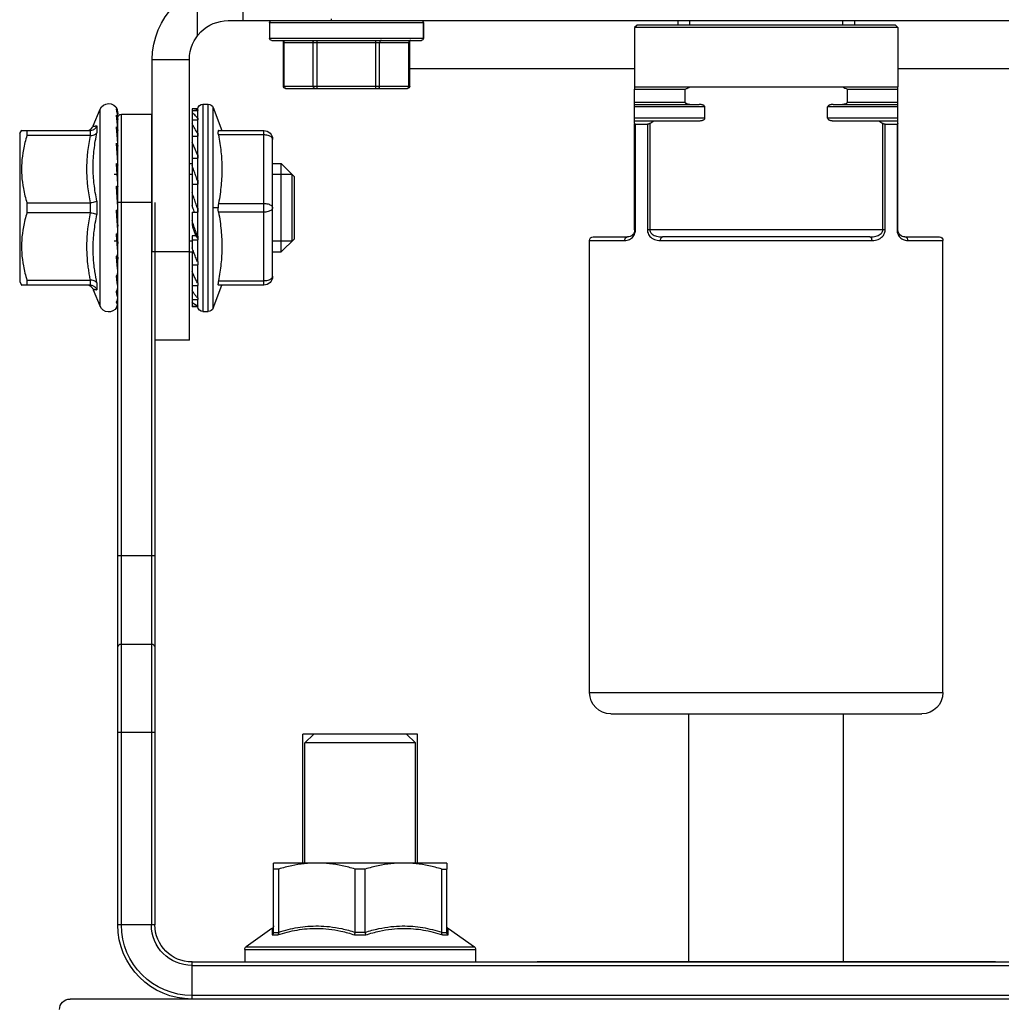
# Model space of a CAD drawing. Extents: x -11 to 98, y -17 to 68.
# Drawn here: x 23 to 25, y 21 to 23 of the extents above; entities that cross this region are included whole.
import ezdxf

# ---------------------------------------------------------------- set-up
doc = ezdxf.new("R2010")
doc.units = 0
doc.header["$MEASUREMENT"] = 0
doc.layers.get('0').update_dxf_attribs({"linetype": 'CONTINUOUS'})

# ---------------------------------------------------------------- blocks, each defined once
blk = doc.blocks.new('A$C26AB219A')
for p, q in [((3.6331, 12.395), (3.6331, 12.5)), ((3.7631, 12.4814), (3.7631, 12.3517)), ((3.6756, 12.395), (0.6256, 12.395)), ((1.7876, 12.3825), (1.7806, 12.3755)), ((1.7876, 12.3825), (2.5186, 12.3825)), ((1.9031, 12.395), (1.9031, 12.3825)), ((1.9366, 12.3825), (1.9366, 12.395)), ((2.3696, 12.3825), (2.3696, 12.395)), ((2.4031, 12.395), (2.4031, 12.3825)), ((2.5186, 12.3825), (2.5256, 12.3755)), ((3.1231, 12.389), (3.1231, 12.345)), ((3.1231, 12.389), (3.5586, 12.389)), ((3.1236, 12.389), (3.1236, 12.345)), ((3.3831, 12.395), (3.3831, 12.4)), ((3.5586, 12.389), (3.5586, 12.345)), ((1.7806, 12.3755), (1.7806, 12.2075)), ((1.7806, 12.3755), (2.5256, 12.3755)), ((2.5256, 12.3755), (2.5256, 12.2075)), ((3.5586, 12.345), (3.1231, 12.345)), ((3.5526, 12.339), (3.1291, 12.339)), ((3.1622, 12.209), (3.1622, 12.333)), ((3.1624, 12.333), (3.1622, 12.333)), ((3.1627, 12.209), (3.1627, 12.333)), ((3.5196, 12.333), (3.1627, 12.333)), ((3.1645, 12.209), (3.1645, 12.333)), ((3.2472, 12.209), (3.2472, 12.333)), ((3.2584, 12.203), (3.2584, 12.339)), ((3.4238, 12.203), (3.4238, 12.339)), ((3.4351, 12.209), (3.4351, 12.333)), ((3.5178, 12.209), (3.5178, 12.333)), ((3.5196, 12.209), (3.5196, 12.333)), ((3.7856, 11.49), (3.7856, 12.285)), ((3.8906, 12.285), (3.7856, 12.285)), ((3.8906, 11.74), (3.8906, 12.285)), ((1.7806, 12.259), (1.1441, 12.259)), ((3.1622, 12.259), (2.5256, 12.259)), ((1.7806, 12.2005), (1.7806, 12.2075)), ((2.5256, 12.2075), (1.7806, 12.2075)), ((1.7806, 11.8025), (1.7806, 12.2005)), ((1.9237, 12.2005), (1.7806, 12.2005)), ((1.9237, 12.1645), (1.9237, 12.2005)), ((2.3826, 12.1645), (2.3826, 12.2005)), ((2.5256, 12.2005), (2.3826, 12.2005)), ((2.5256, 12.2075), (2.5256, 12.2005)), ((2.5256, 12.1041), (2.5256, 12.2005)), ((3.1623, 12.209), (3.1622, 12.209)), ((3.5196, 12.209), (3.1627, 12.209)), ((3.5136, 12.203), (3.1683, 12.203)), ((1.9237, 12.1645), (1.7806, 12.1645)), ((1.9635, 12.1575), (1.7806, 12.1575)), ((2.5256, 12.1575), (2.3428, 12.1575)), ((2.5256, 12.1645), (2.3826, 12.1645)), ((3.7321, 11.5715), (3.7321, 12.1585)), ((3.7471, 12.1585), (3.7321, 12.1585)), ((3.7471, 12.1585), (3.7471, 11.5715)), ((1.7806, 12.1505), (1.9795, 12.1505)), ((1.9795, 12.1185), (1.9795, 12.1505)), ((2.3268, 12.1185), (2.3268, 12.1505)), ((2.3268, 12.1505), (2.5256, 12.1505)), ((3.7182, 12.1493), (3.6938, 12.0841)), ((3.7182, 11.5807), (3.7182, 12.1493)), ((3.7621, 12.142), (3.7621, 12.145)), ((3.7621, 12.145), (3.7768, 12.145)), ((3.7621, 12.142), (3.7629, 12.142)), ((3.7621, 12.1404), (3.7621, 12.1401)), ((3.7621, 12.1192), (3.7621, 12.1401)), ((3.7781, 12.1401), (3.7621, 12.1401)), ((3.7629, 12.142), (3.7629, 12.1401)), ((3.7768, 12.145), (3.7781, 12.145)), ((3.7781, 12.145), (3.7781, 11.8728)), ((3.8931, 12.13), (3.8931, 9.835)), ((3.9781, 12.13), (3.8931, 12.13)), ((3.9781, 9.835), (3.9781, 12.13)), ((3.9881, 9.835), (3.9881, 12.1314)), ((4.0381, 11.586), (4.0381, 12.144)), ((4.0575, 12.0972), (4.0381, 12.144)), ((1.7806, 12.1185), (1.9795, 12.1185)), ((1.8348, 12.1115), (1.7806, 12.1115)), ((1.7832, 12.1015), (1.7832, 11.8025)), ((1.8167, 12.1015), (1.7832, 12.1015)), ((1.8167, 11.8025), (1.8167, 12.1015)), ((1.8235, 11.8025), (1.8235, 12.1041)), ((1.9635, 12.1115), (1.8348, 12.1115)), ((2.3268, 12.1185), (2.5256, 12.1185)), ((2.4715, 12.1115), (2.3428, 12.1115)), ((2.5256, 12.1115), (2.4715, 12.1115)), ((2.4828, 12.1041), (2.4828, 11.8025)), ((2.4896, 12.1015), (2.4896, 11.8025)), ((2.523, 12.1015), (2.4896, 12.1015)), ((2.523, 11.8025), (2.523, 12.1015)), ((2.5256, 11.8025), (2.5256, 12.1015)), ((3.7621, 12.1192), (3.7629, 12.1192)), ((3.7621, 12.1176), (3.7621, 12.1144)), ((3.7621, 12.0759), (3.7621, 12.1142)), ((3.7781, 12.1142), (3.7621, 12.1142)), ((3.7629, 12.1192), (3.7629, 12.1142)), ((3.5751, 11.6462), (3.5751, 12.0837)), ((3.7031, 12.0837), (3.5751, 12.0837)), ((3.5751, 12.0712), (3.7031, 12.0712)), ((3.7621, 12.0759), (3.7629, 12.0759)), ((3.7621, 12.0743), (3.7621, 12.0682)), ((3.7629, 12.0759), (3.7629, 12.0682)), ((4.0471, 12.0969), (4.0471, 12.0776)), ((4.059, 12.0939), (4.058, 12.0961)), ((4.0634, 12.0886), (4.059, 12.0939)), ((4.0694, 12.085), (4.0634, 12.0886)), ((4.0656, 12.0699), (4.0656, 12.0838)), ((4.2606, 12.0837), (4.0664, 12.0837)), ((4.0664, 12.0699), (4.2454, 12.0699)), ((4.0764, 12.0837), (4.0694, 12.085)), ((4.2454, 12.0837), (4.2454, 12.0699)), ((4.2656, 12.075), (4.26, 12.0847)), ((4.2656, 12.075), (4.2656, 11.655)), ((3.5501, 11.6712), (3.5501, 12.0587)), ((3.7621, 12.0154), (3.7621, 12.0682)), ((3.7781, 12.0682), (3.7621, 12.0682)), ((3.9882, 12.0494), (3.9881, 12.0528)), ((3.7621, 12.0154), (3.7629, 12.0154)), ((3.7629, 12.0154), (3.7629, 12.0057)), ((3.9883, 12.0115), (3.9881, 12.0163)), ((3.4881, 11.9525), (3.5256, 11.99)), ((3.5256, 11.74), (3.5256, 11.99)), ((3.5501, 11.99), (3.5256, 11.99)), ((3.7621, 12.014), (3.7621, 12.0057)), ((3.7621, 11.9428), (3.7621, 12.0057)), ((3.7781, 12.0057), (3.7621, 12.0057)), ((3.7856, 11.99), (3.7781, 11.99)), ((3.989, 12.0115), (3.9883, 12.0115)), ((3.4953, 11.9597), (3.5501, 11.9597)), ((3.7781, 11.9597), (3.7856, 11.9597)), ((3.9883, 11.9681), (3.9881, 11.971)), ((3.9881, 11.9597), (3.9981, 11.9597)), ((3.9904, 11.9681), (3.9883, 11.9681)), ((3.9902, 11.9642), (3.9889, 11.9642)), ((3.4881, 11.7775), (3.4881, 11.9525)), ((3.7621, 11.9428), (3.7629, 11.9428)), ((3.7621, 11.9417), (3.7621, 11.9318)), ((3.7621, 11.8638), (3.7621, 11.9318)), ((3.7781, 11.9318), (3.7621, 11.9318)), ((3.7629, 11.9428), (3.7629, 11.9318)), ((3.9883, 11.9186), (3.9881, 11.9196)), ((3.9884, 11.9182), (3.9883, 11.9186)), ((3.9916, 11.9186), (3.9883, 11.9186)), ((3.9916, 11.9182), (3.9885, 11.9182)), ((3.7031, 11.8775), (3.5751, 11.8775)), ((3.8831, 11.88), (3.8831, 9.835)), ((3.8906, 11.88), (3.9881, 11.88)), ((4.0471, 11.8842), (4.0471, 11.8458)), ((4.0656, 11.8511), (4.0656, 11.8789)), ((4.2454, 11.8788), (4.0664, 11.8788)), ((4.2454, 11.8788), (4.2454, 11.8512)), ((3.5751, 11.8525), (3.7031, 11.8525)), ((3.7042, 11.865), (3.7182, 11.865)), ((3.7621, 11.8638), (3.7629, 11.8638)), ((3.7621, 11.8631), (3.7621, 11.8523)), ((3.7621, 11.785), (3.7621, 11.8525)), ((3.7781, 11.8525), (3.7621, 11.8525)), ((3.7629, 11.8638), (3.7629, 11.8525)), ((3.7781, 11.8525), (3.7781, 11.8162)), ((4.0664, 11.8512), (4.2454, 11.8512)), ((1.7832, 11.8025), (1.7806, 11.8025)), ((1.8167, 11.8025), (2.4896, 11.8025)), ((2.523, 11.8025), (2.5256, 11.8025)), ((1.6531, 10.4925), (1.6531, 11.7725)), ((1.7526, 11.7725), (1.6531, 11.7725)), ((1.7606, 11.7825), (1.6631, 11.7825)), ((2.4525, 11.7725), (1.8538, 11.7725)), ((1.8598, 11.7825), (2.4465, 11.7825)), ((2.6431, 11.7825), (2.5456, 11.7825)), ((2.6531, 11.7725), (2.5537, 11.7725)), ((2.6531, 10.4925), (2.6531, 11.7725)), ((3.4881, 11.7775), (3.5256, 11.74)), ((3.4953, 11.7703), (3.5501, 11.7703)), ((3.7621, 11.785), (3.7629, 11.785)), ((3.7621, 11.7848), (3.7621, 11.7744)), ((3.7629, 11.779), (3.7621, 11.779)), ((3.7621, 11.7127), (3.7621, 11.7742)), ((3.7781, 11.7742), (3.7621, 11.7742)), ((3.7676, 11.7852), (3.7629, 11.779)), ((3.7629, 11.7848), (3.7629, 11.779)), ((3.7676, 11.7852), (3.7781, 11.7852)), ((3.7781, 11.7852), (3.7781, 11.7521)), ((3.7781, 11.7703), (3.7856, 11.7703)), ((3.9881, 11.7703), (3.9885, 11.7703)), ((3.9907, 11.7703), (3.9981, 11.7703)), ((3.5501, 11.74), (3.5256, 11.74)), ((3.7722, 11.7368), (3.7781, 11.7368)), ((3.7856, 11.74), (3.7735, 11.74)), ((3.7781, 11.74), (3.7781, 11.585)), ((3.7856, 11.74), (3.8906, 11.74)), ((3.7621, 11.7129), (3.7621, 11.7039)), ((3.7621, 11.7127), (3.7629, 11.7127)), ((3.7621, 11.6526), (3.7621, 11.7032)), ((3.7781, 11.7032), (3.7621, 11.7032)), ((3.7031, 11.6587), (3.5751, 11.6587)), ((3.7621, 11.6526), (3.7621, 11.6464)), ((3.7621, 11.6526), (3.7629, 11.6526)), ((4.0471, 11.6524), (4.0471, 11.6331)), ((4.0656, 11.6462), (4.0656, 11.6601)), ((4.2454, 11.6601), (4.0664, 11.6601)), ((4.2454, 11.6601), (4.2454, 11.6462)), ((4.2656, 11.655), (4.26, 11.6453)), ((3.5751, 11.6462), (3.7031, 11.6462)), ((3.7182, 11.5807), (3.6938, 11.6459)), ((3.7621, 11.6098), (3.7621, 11.6454)), ((3.7781, 11.6454), (3.7621, 11.6454)), ((4.0575, 11.6328), (4.0381, 11.586)), ((4.058, 11.6339), (4.059, 11.6361)), ((4.059, 11.6361), (4.0634, 11.6414)), ((4.0634, 11.6414), (4.0694, 11.645)), ((4.0664, 11.6462), (4.2606, 11.6462)), ((4.0694, 11.645), (4.0764, 11.6462)), ((3.7621, 11.6098), (3.7621, 11.6066)), ((3.7621, 11.6098), (3.7629, 11.6098)), ((3.7621, 11.5877), (3.7621, 11.6054)), ((3.7781, 11.6054), (3.7621, 11.6054)), ((3.7471, 11.5715), (3.7321, 11.5715)), ((3.7621, 11.5877), (3.7629, 11.5877)), ((3.7621, 11.585), (3.7621, 11.5863)), ((3.7781, 11.5863), (3.7621, 11.5863)), ((3.7621, 11.585), (3.7768, 11.585)), ((3.7768, 11.585), (3.7781, 11.585)), ((3.7856, 11.49), (3.8831, 11.49)), ((3.8831, 10.88), (3.9881, 10.88)), ((3.9781, 10.63), (3.8931, 10.63)), ((2.6531, 10.4925), (1.6531, 10.4925)), ((2.5931, 10.4325), (1.7131, 10.4325)), ((1.9344, 9.73), (1.9344, 10.4325)), ((2.3719, 9.73), (2.3719, 10.4325)), ((3.1402, 10.01), (3.1402, 10.375)), ((3.1709, 10.375), (3.1459, 10.35)), ((3.1709, 10.375), (3.4334, 10.375)), ((3.4334, 10.375), (3.4584, 10.35)), ((3.4642, 10.01), (3.4642, 10.375)), ((3.8831, 10.38), (3.9881, 10.38)), ((3.1459, 10.01), (3.1459, 10.35)), ((3.1459, 10.35), (3.4584, 10.35)), ((3.4584, 10.01), (3.4584, 10.35)), ((3.0572, 10.01), (3.0572, 9.9927)), ((3.0572, 10.01), (3.5472, 10.01)), ((3.5472, 9.9927), (3.5472, 10.01)), ((3.0572, 9.8138), (3.0572, 9.9927)), ((3.0715, 9.9927), (3.0572, 9.9927)), ((3.0715, 9.8138), (3.0715, 9.9927)), ((3.2879, 9.8138), (3.2879, 9.9927)), ((3.2879, 9.9927), (3.3165, 9.9927)), ((3.3165, 9.8138), (3.3165, 9.9927)), ((3.5329, 9.8138), (3.5329, 9.9927)), ((3.5329, 9.9927), (3.5472, 9.9927)), ((3.5472, 9.8138), (3.5472, 9.9927)), ((3.0526, 9.8246), (2.9792, 9.773)), ((3.0532, 9.8065), (3.0532, 9.8249)), ((3.0715, 9.8132), (3.0572, 9.8132)), ((3.2878, 9.8132), (3.3166, 9.8132)), ((3.5472, 9.8132), (3.5328, 9.8132)), ((3.5512, 9.8249), (3.5512, 9.8065)), ((3.5518, 9.8246), (3.6251, 9.773)), ((3.8831, 9.835), (3.9881, 9.835)), ((3.0696, 9.8065), (3.0532, 9.8065)), ((3.3186, 9.8065), (3.2858, 9.8065)), ((3.5512, 9.8065), (3.5348, 9.8065)), ((2.9757, 9.7654), (2.9757, 9.73)), ((3.6287, 9.7654), (2.9757, 9.7654)), ((3.6251, 9.773), (2.9792, 9.773)), ((3.6287, 9.7654), (3.6287, 9.73)), ((3.7781, 9.73), (0.5281, 9.73)), ((3.7781, 9.625), (3.7781, 9.73)), ((3.7781, 9.72), (0.5281, 9.72)), ((0.1831, 9.625), (4.1231, 9.625)), ((0.5281, 9.635), (3.7781, 9.635))]:
    blk.add_line(p, q)
for centre, radius, start, end in [((3.6756, 12.285), 0.215, 0, 90), ((3.1291, 12.389), 0.006, 90, 180), ((3.1296, 12.389), 0.006, 90, 180), ((3.5526, 12.389), 0.006, 0, 90), ((3.6756, 12.285), 0.11, 0, 90), ((3.1291, 12.345), 0.006, 180, 270), ((3.1296, 12.345), 0.006, 180, 270), ((3.1562, 12.333), 0.006, 0, 89.9883), ((3.1567, 12.333), 0.006, 0, 89.9883), ((3.5256, 12.333), 0.006, 90.0117, 180), ((3.5526, 12.345), 0.006, 270, 0), ((3.1682, 12.209), 0.006, 180, 270), ((3.1687, 12.209), 0.006, 180, 270), ((3.5136, 12.209), 0.006, 270, 0), ((3.7321, 12.1435), 0.015, 90, 157.4019), ((3.7471, 12.1435), 0.015, 5.7392, 90), ((4.0141, 12.134), 0.026, 22.5, 157.254), ((3.8931, 12.12), 0.01, 90, 104.5623), ((3.9781, 12.12), 0.01, 0, 90), ((3.5751, 12.0587), 0.025, 90, 180), ((1.7606, 11.8025), 0.02, 269.9956, 0), ((2.5456, 11.8025), 0.02, 180, 270.0044), ((1.6631, 11.7725), 0.01, 90, 180), ((2.6431, 11.7725), 0.01, 0, 90), ((3.5751, 11.6712), 0.025, 180, 270), ((3.7321, 11.5865), 0.015, 202.5981, 270), ((3.7471, 11.5865), 0.015, 270, 354.2608), ((4.0141, 11.596), 0.026, 209.7327, 337.5), ((3.8931, 10.62), 0.01, 90, 180), ((3.9781, 10.62), 0.01, 0, 90), ((1.7131, 10.4925), 0.06, 180, 270), ((2.5931, 10.4925), 0.06, 270, 0), ((3.0492, 9.8318), 0.008, 299.8699, 0), ((3.5552, 9.8318), 0.008, 180, 240.1301), ((3.7781, 9.835), 0.21, 270, 0), ((3.7781, 9.835), 0.2, 270, 0), ((3.7781, 9.835), 0.115, 270, 0), ((3.7781, 9.835), 0.105, 270, 0), ((2.9857, 9.7654), 0.01, 130.2345, 180), ((3.6187, 9.7654), 0.01, 0, 49.7655), ((4.1231, 9.595), 0.03, 0, 90)]:
    blk.add_arc(centre, radius, start, end)
for points, start_tangent, end_tangent in [([(3.1593, 12.339), (3.1619, 12.3382), (3.1638, 12.336), (3.1645, 12.333)], (1, 0), (0, -1)), ([(3.242, 12.339), (3.2446, 12.3382), (3.2465, 12.336), (3.2472, 12.333)], (1, 0), (0, -1)), ([(3.4403, 12.339), (3.4377, 12.3382), (3.4358, 12.336), (3.4351, 12.333)], (-1, 0), (0, -1)), ([(3.523, 12.339), (3.5204, 12.3382), (3.5185, 12.336), (3.5178, 12.333)], (-1, 0), (0, -1)), ([(1.9373, 12.2075), (1.9305, 12.2041), (1.9237, 12.2005)], (-0.893966, -0.448134), (-0.885596, -0.464456)), ([(2.3826, 12.2005), (2.3757, 12.2041), (2.369, 12.2075)], (-0.885596, 0.464456), (-0.893966, 0.448134)), ([(3.1652, 12.206), (3.1645, 12.209)], (-0.446131, 0.894968), (0, 1)), ([(3.1671, 12.2038), (3.1652, 12.206)], (-0.835156, 0.550012), (-0.446131, 0.894968)), ([(3.1697, 12.203), (3.1671, 12.2038)], (-1, 0), (-0.835156, 0.550012)), ([(3.2524, 12.203), (3.2498, 12.2038), (3.2479, 12.206), (3.2472, 12.209)], (-1, 0), (0, 1)), ([(3.4299, 12.203), (3.4325, 12.2038), (3.4344, 12.206), (3.4351, 12.209)], (1, 0), (0, 1)), ([(3.5126, 12.203), (3.5152, 12.2038)], (1, 0), (0.835156, 0.550013)), ([(3.5152, 12.2038), (3.5171, 12.206)], (0.835156, 0.550012), (0.446131, 0.894967)), ([(3.5171, 12.206), (3.5178, 12.209)], (0.446131, 0.894968), (0, 1)), ([(1.9237, 12.1645), (1.9243, 12.1624), (1.9259, 12.1607), (1.9281, 12.1593), (1.9308, 12.1583), (1.9339, 12.1577), (1.9373, 12.1575)], (0, -1), (1, 0)), ([(1.9635, 12.1575), (1.9665, 12.1574), (1.9693, 12.157), (1.9718, 12.1564), (1.9741, 12.1557), (1.9761, 12.1548), (1.9778, 12.1536), (1.979, 12.1522), (1.9795, 12.1505)], (1, 0), (0, -1)), ([(2.3268, 12.1505), (2.3273, 12.1521), (2.3285, 12.1536), (2.3302, 12.1547), (2.3322, 12.1557), (2.3345, 12.1564), (2.337, 12.157), (2.3397, 12.1574), (2.3428, 12.1575)], (0, 1), (1, 0)), ([(2.369, 12.1575), (2.3724, 12.1577), (2.3755, 12.1583), (2.3782, 12.1593), (2.3804, 12.1607), (2.382, 12.1624), (2.3826, 12.1645)], (1, 0), (0, 1)), ([(3.7621, 12.142), (3.7621, 12.1415), (3.7621, 12.1409), (3.7621, 12.1404)], (0.094548, -0.99552), (0, -1)), ([(3.7629, 12.142), (3.7631, 12.1421)], (0.913742, 0.406295), (0.91676, 0.399438)), ([(3.7629, 12.1192), (3.7678, 12.1251), (3.7729, 12.1303), (3.7781, 12.1347)], (0.617696, 0.786417), (0.793015, 0.609202)), ([(3.7631, 12.1421), (3.7678, 12.1438), (3.7729, 12.1448), (3.7768, 12.145)], (0.916761, 0.399437), (1, 0.000193)), ([(3.9921, 12.1449), (3.9899, 12.1407), (3.9886, 12.1361), (3.9881, 12.1314)], (-0.542497, -0.840058), (0, -1)), ([(3.9883, 12.1352), (3.9888, 12.1392)], (0.084047, 0.996462), (0.187984, 0.982172)), ([(3.9885, 12.1239), (3.9888, 12.1264), (3.989, 12.1287)], (0.094832, 0.995493), (0.129583, 0.991569)), ([(3.9888, 12.1392), (3.9894, 12.1419), (3.9901, 12.1441)], (0.187984, 0.982172), (0.386646, 0.922228)), ([(3.989, 12.1287), (3.9894, 12.1312)], (0.129583, 0.991569), (0.14324, 0.989688)), ([(3.9894, 12.1312), (3.99, 12.1351)], (0.14324, 0.989688), (0.168268, 0.985741)), ([(3.9921, 12.1271), (3.9899, 12.1232)], (-0.577908, -0.816102), (-0.404425, -0.914571)), ([(3.99, 12.1351), (3.991, 12.1405), (3.9921, 12.1449)], (0.168268, 0.985741), (0.272205, 0.962239)), ([(3.9911, 12.1196), (3.9921, 12.1271)], (0.132316, 0.991208), (0.149521, 0.988758)), ([(1.7806, 12.1041), (1.781, 12.1026), (1.7819, 12.1018), (1.7832, 12.1015)], (0, -1), (1, 0)), ([(1.8167, 12.1015), (1.8187, 12.1018), (1.821, 12.1026), (1.8235, 12.1041)], (1, 0), (0.833549, 0.552446)), ([(1.8348, 12.1115), (1.8291, 12.1078), (1.8235, 12.1041)], (-0.838564, -0.544802), (-0.833549, -0.552446)), ([(1.9795, 12.1185), (1.979, 12.1169), (1.9778, 12.1154), (1.9761, 12.1143), (1.9741, 12.1133), (1.9718, 12.1126), (1.9693, 12.112), (1.9665, 12.1116), (1.9635, 12.1115)], (0, -1), (-1, 0)), ([(2.3428, 12.1115), (2.3398, 12.1116), (2.337, 12.112), (2.3345, 12.1126), (2.3322, 12.1133), (2.3302, 12.1142), (2.3285, 12.1154), (2.3273, 12.1168), (2.3268, 12.1185)], (-1, 0), (0, 1)), ([(2.4828, 12.1041), (2.4771, 12.1078), (2.4715, 12.1115)], (-0.833549, 0.552446), (-0.838564, 0.544802)), ([(2.4828, 12.1041), (2.4853, 12.1026), (2.4876, 12.1018), (2.4896, 12.1015)], (0.833549, -0.552446), (1, 0)), ([(2.523, 12.1015), (2.5244, 12.1018), (2.5253, 12.1026), (2.5256, 12.1041)], (1, 0), (0, 1)), ([(3.7621, 12.1192), (3.7621, 12.1187), (3.7621, 12.1181), (3.7621, 12.1176)], (0.090541, -0.995893), (0, -1)), ([(3.7629, 12.0759), (3.7678, 12.0854), (3.7729, 12.0943), (3.7781, 12.1026)], (0.447482, 0.894293), (0.551416, 0.83423)), ([(3.9881, 12.1182), (3.9882, 12.1192), (3.9882, 12.1203)], (0, 1), (0.052862, 0.998602)), ([(3.9886, 12.119), (3.9881, 12.1147)], (-0.20807, -0.978114), (0, -1)), ([(3.9882, 12.1203), (3.9883, 12.1212)], (0.052862, 0.998602), (0.067405, 0.997726)), ([(3.9883, 12.1212), (3.9885, 12.1239)], (0.067404, 0.997726), (0.094832, 0.995493)), ([(3.9883, 12.0923), (3.9885, 12.0955), (3.9888, 12.0987), (3.989, 12.1017)], (0.05911, 0.998251), (0.096011, 0.99538)), ([(3.9899, 12.1232), (3.9886, 12.119)], (-0.404425, -0.914571), (-0.20807, -0.978114)), ([(3.989, 12.1017), (3.99, 12.1108), (3.991, 12.1192)], (0.096011, 0.99538), (0.131575, 0.991306)), ([(3.991, 12.1192), (3.9911, 12.1196)], (0.131576, 0.991306), (0.132316, 0.991208)), ([(3.5575, 12.0676), (3.563, 12.0697), (3.5691, 12.0709), (3.5751, 12.0712)], (0.894427, 0.447214), (1, 0)), ([(3.7031, 12.0712), (3.699, 12.0473), (3.6961, 12.0238), (3.6943, 12.0006), (3.6936, 11.9773), (3.6941, 11.9535), (3.6957, 11.929), (3.6987, 11.9038), (3.7031, 11.8775)], (-0.190146, -0.981756), (0.190098, -0.981765)), ([(3.7031, 12.0837), (3.7037, 12.0834), (3.7041, 12.0822), (3.7042, 12.0804)], (1, 0), (0.000001, -1)), ([(3.7031, 12.0712), (3.7037, 12.0748), (3.7041, 12.0779), (3.7042, 12.0804)], (0.190146, 0.981756), (-0.000001, 1)), ([(3.7621, 12.0759), (3.7621, 12.0753), (3.7621, 12.0748), (3.7621, 12.0743)], (0.094113, -0.995562), (0, -1)), ([(3.9921, 12.094), (3.9899, 12.0907), (3.9886, 12.0872), (3.9881, 12.0835)], (-0.642154, -0.766576), (0, -1)), ([(3.9881, 12.0892), (3.9882, 12.0901), (3.9882, 12.0912), (3.9883, 12.0923)], (0, 1), (0.05911, 0.998251)), ([(3.989, 12.061), (3.99, 12.0722), (3.991, 12.0832), (3.9921, 12.094)], (0.079871, 0.996805), (0.106839, 0.994276)), ([(4.0656, 12.0838), (4.058, 12.0856), (4.0515, 12.0902), (4.0471, 12.0969)], (-0.999153, 0.041145), (-0.381243, 0.924475)), ([(4.058, 12.0961), (4.0572, 12.0962), (4.0548, 12.0963), (4.0533, 12.0964), (4.0515, 12.0966), (4.0494, 12.0967), (4.0471, 12.0969)], (-0.997077, 0.076398), (-0.998031, 0.062728)), ([(4.0656, 12.0699), (4.058, 12.0706), (4.0515, 12.0733), (4.0471, 12.0776)], (-0.998747, -0.050049), (-0.513703, 0.857968)), ([(4.0471, 11.8842), (4.0517, 11.9081), (4.0551, 11.9321), (4.0567, 11.9482), (4.0576, 11.9644), (4.058, 11.9805), (4.0576, 11.9968), (4.0567, 12.013), (4.0551, 12.0292), (4.0517, 12.0534), (4.0471, 12.0776)], (0.209177, 0.977878), (-0.206468, 0.978453)), ([(4.0664, 12.0837), (4.0661, 12.0838), (4.0658, 12.0838), (4.0656, 12.0838)], (-1, 0.000133), (-0.999153, 0.041145)), ([(4.0656, 12.0699), (4.0658, 12.0699), (4.0661, 12.0699), (4.0664, 12.0699)], (0.998747, 0.050049), (1, 0.000059)), ([(4.0664, 12.0699), (4.0705, 12.0473), (4.0736, 12.0245), (4.0752, 12.0078), (4.0761, 11.9911), (4.0764, 11.9744), (4.0761, 11.9576), (4.0752, 11.9409), (4.0736, 11.9242), (4.0705, 11.9015), (4.0664, 11.8788)], (0.196658, -0.980472), (-0.196651, -0.980473)), ([(4.2454, 12.0699), (4.2553, 12.0296), (4.26, 11.9924), (4.26, 11.9563), (4.2553, 11.9192), (4.2454, 11.8788)], (0.287547, -0.957767), (-0.287547, -0.957767)), ([(3.5501, 12.0587), (3.551, 12.062), (3.5535, 12.065), (3.5575, 12.0676)], (0, 1), (0.894427, 0.447214)), ([(3.7629, 12.0154), (3.7678, 12.0278), (3.7729, 12.0397), (3.7781, 12.0512)], (0.363611, 0.931551), (0.424162, 0.905586)), ([(3.9881, 12.0471), (3.9882, 12.0479), (3.9882, 12.049), (3.9883, 12.0501)], (0, 1), (0.055494, 0.998459)), ([(3.9886, 12.0424), (3.9881, 12.0396)], (-0.313899, -0.949456), (0, -1)), ([(3.9883, 12.0501), (3.9885, 12.0537), (3.9888, 12.0574), (3.989, 12.061)], (0.055494, 0.998459), (0.079871, 0.996805)), ([(3.9899, 12.0451), (3.9886, 12.0424)], (-0.567363, -0.823468), (-0.313899, -0.949456)), ([(3.989, 12.0088), (3.99, 12.0216), (3.991, 12.0345), (3.9921, 12.0476)], (0.071923, 0.99741), (0.086937, 0.996214)), ([(3.9921, 12.0476), (3.9899, 12.0451)], (-0.741088, -0.671407), (-0.567363, -0.823468)), ([(3.7621, 12.0154), (3.7621, 12.0149), (3.7621, 12.0145), (3.7621, 12.014)], (0.106906, -0.994269), (0, -1)), ([(3.9881, 11.9944), (3.9882, 11.9951), (3.9882, 11.9961), (3.9883, 11.9972)], (0, 1), (0.055314, 0.998469)), ([(3.9921, 11.9905), (3.9899, 11.989), (3.9886, 11.9873), (3.9881, 11.9856)], (-0.870443, -0.49227), (0, -1)), ([(3.9884, 12.0088), (3.9883, 12.0115)], (-0.04046, 0.999181), (-0.030624, 0.999531)), ([(3.9883, 11.9972), (3.9885, 12.0009), (3.9888, 12.0049), (3.989, 12.0088)], (0.055314, 0.998469), (0.071923, 0.99741)), ([(3.9885, 12.0069), (3.9884, 12.0088)], (-0.071501, 0.99744), (-0.04046, 0.999181)), ([(3.9886, 12.0058), (3.9885, 12.0069)], (-0.10382, 0.994596), (-0.071501, 0.997441)), ([(3.9887, 12.0046), (3.9886, 12.0058)], (-0.131458, 0.991322), (-0.10382, 0.994596)), ([(3.989, 11.9484), (3.99, 11.9618), (3.991, 11.976), (3.9921, 11.9905)], (0.069042, 0.997614), (0.077016, 0.99703)), ([(3.4953, 11.9597, 0.9357), (3.4953, 11.9588, 0.9449), (3.4953, 11.9579, 0.9541), (3.4953, 11.9552, 0.9629), (3.4953, 11.9526, 0.9718), (3.4953, 11.9482, 0.9799), (3.4953, 11.9439, 0.9881), (3.4953, 11.9379, 0.9954), (3.4953, 11.932, 1.0026), (3.4953, 11.9248, 1.0085), (3.4953, 11.9177, 1.0144), (3.4953, 11.9095, 1.0187), (3.4953, 11.9014, 1.0231), (3.4953, 11.8926, 1.0258), (3.4953, 11.8837, 1.0285), (3.4953, 11.8744, 1.0294), (3.4953, 11.865, 1.0304), (3.4953, 11.8558, 1.0295), (3.4953, 11.8466, 1.0286), (3.4953, 11.8378, 1.0259), (3.4953, 11.8289, 1.0232), (3.4953, 11.8208, 1.0189), (3.4953, 11.8126, 1.0146), (3.4953, 11.8053, 1.0086), (3.4953, 11.798, 1.0026), (3.4953, 11.7922, 0.9955), (3.4953, 11.7863, 0.9884), (3.4953, 11.7819, 0.9802), (3.4953, 11.7776, 0.9721), (3.4953, 11.7749, 0.9632), (3.4953, 11.7722, 0.9544), (3.4953, 11.7712, 0.945), (3.4953, 11.7703, 0.9357)], (0, -0.097583, 0.995227), (0, -0.09932, -0.995056)), ([(3.7629, 11.9428), (3.7678, 11.957), (3.7729, 11.971), (3.7781, 11.9848)], (0.324208, 0.945986), (0.360895, 0.932606)), ([(3.989, 11.9642), (3.9886, 11.965), (3.9883, 11.9681)], (-0.813364, 0.581755), (-0.049023, 0.998798)), ([(3.7621, 11.9428), (3.7621, 11.9424), (3.7621, 11.942), (3.7621, 11.9417)], (0.136287, -0.990669), (0, -1)), ([(3.9881, 11.9342), (3.9882, 11.9347), (3.9882, 11.9356), (3.9883, 11.9366)], (0, 1), (0.058514, 0.998287)), ([(3.9883, 11.9366), (3.9885, 11.9402), (3.9888, 11.9443), (3.989, 11.9484)], (0.058514, 0.998287), (0.069042, 0.997614)), ([(3.7629, 11.8638), (3.7678, 11.8788), (3.7729, 11.8937), (3.7781, 11.9086)], (0.312722, 0.949845), (0.333804, 0.942643)), ([(3.9921, 11.9262), (3.9899, 11.9257), (3.9886, 11.9251), (3.9881, 11.9246)], (-0.982019, -0.188781), (0, -1)), ([(3.989, 11.883), (3.99, 11.8965), (3.991, 11.911), (3.9921, 11.9262)], (0.070292, 0.997526), (0.072904, 0.997339)), ([(3.5751, 11.8775), (3.5691, 11.8771), (3.563, 11.8759), (3.5575, 11.8738)], (-1, 0), (-0.894427, -0.447214)), ([(3.7031, 11.8775), (3.7037, 11.8735), (3.7041, 11.8693), (3.7042, 11.865)], (0.190098, -0.981765), (0, -1)), ([(3.9885, 11.8752), (3.9888, 11.879), (3.9888, 11.88)], (0.068612, 0.997643), (0.069968, 0.997549)), ([(3.9888, 11.88), (3.989, 11.883)], (0.069968, 0.997549), (0.070292, 0.997526)), ([(4.0471, 11.8842), (4.0515, 11.8819), (4.058, 11.88), (4.0656, 11.8789)], (0.798199, -0.602394), (0.995862, -0.090877)), ([(4.0664, 11.8788), (4.0661, 11.8788), (4.0658, 11.8788), (4.0656, 11.8789)], (-1, 0.000105), (-0.995862, 0.090877)), ([(3.5575, 11.8738), (3.5535, 11.8713), (3.551, 11.8682), (3.5501, 11.865)], (-0.894427, -0.447214), (0, -1)), ([(3.5501, 11.865), (3.551, 11.8618), (3.5535, 11.8587), (3.5575, 11.8562)], (0, -1), (0.894427, -0.447214)), ([(3.5575, 11.8562), (3.563, 11.8541), (3.5691, 11.8529), (3.5751, 11.8525)], (0.894427, -0.447214), (1, 0)), ([(3.7031, 11.8525), (3.6987, 11.8262), (3.6957, 11.801), (3.6941, 11.7765), (3.6936, 11.7527), (3.6943, 11.7294), (3.6961, 11.7062), (3.699, 11.6827), (3.7031, 11.6587)], (-0.190098, -0.981765), (0.190146, -0.981756)), ([(3.7031, 11.8525), (3.7037, 11.8565), (3.7041, 11.8607), (3.7042, 11.865)], (0.190098, 0.981765), (0, 1)), ([(3.7621, 11.8638), (3.7621, 11.8636), (3.7621, 11.8634), (3.7621, 11.8631)], (0.210304, -0.977636), (0, -1)), ([(3.7715, 11.8525), (3.7721, 11.8544)], (0.304955, 0.952367), (0.306249, 0.951952)), ([(3.7721, 11.8544), (3.7745, 11.8619), (3.7781, 11.8728)], (0.306249, 0.951952), (0.318402, 0.947956)), ([(3.9921, 11.8584), (3.9899, 11.8589), (3.9886, 11.8595), (3.9881, 11.86)], (-0.982019, 0.188781), (0, 1)), ([(3.989, 11.8167), (3.99, 11.8293), (3.991, 11.8433), (3.9921, 11.8584)], (0.076066, 0.997103), (0.073228, 0.997315)), ([(3.9911, 11.8565), (3.9903, 11.8453), (3.9896, 11.8349)], (-0.07009, -0.997541), (-0.065879, -0.997828)), ([(3.9912, 11.8584), (3.9911, 11.8565)], (-0.070379, -0.99752), (-0.07009, -0.997541)), ([(4.0656, 11.8511), (4.058, 11.85), (4.0515, 11.8481), (4.0471, 11.8458)], (-0.995862, -0.09088), (-0.798205, -0.602386)), ([(4.0656, 11.8511), (4.0658, 11.8512), (4.0661, 11.8512), (4.0664, 11.8512)], (0.995862, 0.09088), (1, 0.000125)), ([(4.0664, 11.8512), (4.0705, 11.8285), (4.0736, 11.8058), (4.0752, 11.7891), (4.0761, 11.7724), (4.0761, 11.7389), (4.0736, 11.7055), (4.0714, 11.6889), (4.0691, 11.6744), (4.0664, 11.6601)], (0.196653, -0.980473), (-0.196691, -0.980466)), ([(4.2454, 11.8512), (4.2553, 11.8108), (4.26, 11.7737), (4.26, 11.7376), (4.2553, 11.7004), (4.2454, 11.6601)], (0.287547, -0.957767), (-0.287547, -0.957767)), ([(3.7629, 11.785), (3.7678, 11.7994), (3.7729, 11.8141), (3.7781, 11.8289)], (0.324911, 0.945745), (0.332651, 0.94305)), ([(3.9896, 11.8349), (3.989, 11.8259), (3.9886, 11.8187), (3.9883, 11.8134)], (-0.065879, -0.997828), (-0.049023, -0.998798)), ([(4.0471, 11.6524), (4.0529, 11.6845), (4.0551, 11.7008), (4.0576, 11.7332), (4.0576, 11.7656), (4.0567, 11.7818), (4.0551, 11.7979), (4.0517, 11.8219), (4.0471, 11.8458)], (0.206591, 0.978427), (-0.209178, 0.977878)), ([(1.7832, 11.8022), (1.7825, 11.7961), (1.7803, 11.7897), (1.7767, 11.7839), (1.7719, 11.7791), (1.7661, 11.7756), (1.7597, 11.7733), (1.7526, 11.7725)], (-0.010259, -0.999947), (-1, -0.000148)), ([(1.7832, 11.8025), (1.7832, 11.8022)], (-0.000484, -1), (-0.010259, -0.999947)), ([(1.8538, 11.7725), (1.8445, 11.7733), (1.8365, 11.7756), (1.8296, 11.7792), (1.8241, 11.784), (1.82, 11.7897), (1.8175, 11.7961), (1.8167, 11.8025)], (-1, 0.000128), (-0.000613, 1)), ([(1.8598, 11.7825), (1.8507, 11.783), (1.8428, 11.7846), (1.8361, 11.787), (1.8306, 11.7901), (1.8266, 11.794), (1.8242, 11.7982), (1.8235, 11.8025)], (-1, 0.000046), (-0.000372, 1)), ([(2.4828, 11.8025), (2.4821, 11.7982), (2.4796, 11.794), (2.4756, 11.7901), (2.4702, 11.7869), (2.4634, 11.7846), (2.4555, 11.783), (2.4465, 11.7825)], (-0.000484, -1), (-1, -0.000041)), ([(2.4896, 11.8025), (2.4888, 11.7961), (2.4863, 11.7897), (2.4822, 11.7839), (2.4766, 11.7792), (2.4698, 11.7756), (2.4617, 11.7733), (2.4525, 11.7725)], (-0.000747, -1), (-1, -0.000114)), ([(2.523, 11.8022), (2.523, 11.8025)], (-0.010277, 0.999947), (-0.000458, 1)), ([(2.5537, 11.7725), (2.5466, 11.7733), (2.5402, 11.7756), (2.5345, 11.7791), (2.5296, 11.7839), (2.526, 11.7897), (2.5238, 11.796), (2.523, 11.8022)], (-1, 0.000144), (-0.010276, 0.999947)), ([(3.7781, 11.8162), (3.7745, 11.8057), (3.771, 11.7953), (3.7676, 11.7852)], (-0.327057, -0.945005), (-0.318565, -0.947901)), ([(3.9921, 11.7909), (3.9899, 11.7924), (3.9886, 11.7941), (3.9881, 11.7958)], (-0.870443, 0.49227), (0, 1)), ([(3.9883, 11.8067), (3.9885, 11.8095), (3.9888, 11.813), (3.989, 11.8167)], (0.081556, 0.996669), (0.076066, 0.997103)), ([(3.9897, 11.7927), (3.9896, 11.7913)], (-0.058587, -0.998282), (-0.057842, -0.998326)), ([(3.9896, 11.7913), (3.9896, 11.791)], (-0.057842, -0.998326), (-0.057695, -0.998334)), ([(1.7526, 11.7725), (1.7537, 11.7775), (1.7566, 11.7812), (1.7606, 11.7825)], (0, 1), (1, 0)), ([(1.8538, 11.7725), (1.8546, 11.7775), (1.8568, 11.7812), (1.8598, 11.7825)], (0, 1), (1, 0)), ([(2.4525, 11.7725), (2.4517, 11.7775), (2.4495, 11.7812), (2.4465, 11.7825)], (0, 1), (-1, 0)), ([(2.5537, 11.7725), (2.5526, 11.7775), (2.5496, 11.7812), (2.5456, 11.7825)], (0, 1), (-1, 0)), ([(3.7621, 11.785), (3.7621, 11.7849), (3.7621, 11.7848), (3.7621, 11.7848)], (0.5179, -0.855441), (0, -1)), ([(3.7621, 11.7744), (3.7621, 11.7743), (3.7621, 11.7743), (3.7621, 11.7742)], (0, -1), (-0.591316, -0.80644)), ([(3.9893, 11.7868), (3.989, 11.7807), (3.9886, 11.7714), (3.9883, 11.7637)], (-0.055326, -0.998468), (-0.030624, -0.999531)), ([(3.989, 11.7531), (3.99, 11.7642), (3.991, 11.7769), (3.9921, 11.7909)], (0.088434, 0.996082), (0.078086, 0.996947)), ([(3.9896, 11.791), (3.9893, 11.7868)], (-0.057696, -0.998334), (-0.055326, -0.998468)), ([(3.7629, 11.7127), (3.7678, 11.7254), (3.7729, 11.7386), (3.7781, 11.7521)], (0.365285, 0.930896), (0.357028, 0.934094)), ([(3.9921, 11.7277), (3.9899, 11.7302), (3.9886, 11.7329), (3.9881, 11.7356)], (-0.741088, 0.671407), (0, 1)), ([(3.9883, 11.745), (3.9885, 11.7471)], (0.114812, 0.993387), (0.096878, 0.995296)), ([(3.9885, 11.7471), (3.9888, 11.75), (3.989, 11.7531)], (0.096878, 0.995296), (0.088434, 0.996082)), ([(3.9885, 11.7278), (3.9883, 11.72)], (-0.03389, -0.999426), (-0.023246, -0.99973)), ([(3.9886, 11.7296), (3.9885, 11.7278)], (-0.035833, -0.999358), (-0.03389, -0.999426)), ([(3.9885, 11.7283), (3.9885, 11.7291)], (-0.06561, 0.997845), (-0.064286, 0.997932)), ([(3.9887, 11.7326), (3.9886, 11.7296)], (-0.038864, -0.999244), (-0.035833, -0.999358)), ([(3.989, 11.696), (3.99, 11.7049), (3.991, 11.7156), (3.9921, 11.7277)], (0.113363, 0.993554), (0.089145, 0.996019)), ([(3.7621, 11.7039), (3.7621, 11.7037), (3.7621, 11.7034), (3.7621, 11.7032)], (0, -1), (-0.234782, -0.972048)), ([(3.763, 11.6529), (3.7678, 11.6627), (3.7729, 11.6733), (3.7781, 11.6845)], (0.450543, 0.892755), (0.416045, 0.909344)), ([(3.9921, 11.6725), (3.9899, 11.6758), (3.9886, 11.6793), (3.9881, 11.6829)], (-0.642154, 0.766576), (0, 1)), ([(3.9883, 11.6902), (3.9885, 11.6915), (3.9888, 11.6936), (3.989, 11.696)], (0.213268, 0.976994), (0.113363, 0.993554)), ([(3.5575, 11.6624), (3.5535, 11.665), (3.551, 11.668), (3.5501, 11.6712)], (-0.894427, 0.447214), (0, 1)), ([(3.5751, 11.6587), (3.5691, 11.6591), (3.563, 11.6603), (3.5575, 11.6624)], (-1, 0), (-0.894427, 0.447214)), ([(3.7031, 11.6587), (3.7037, 11.6552), (3.7041, 11.6521), (3.7042, 11.6496)], (0.190146, -0.981756), (-0.000001, -1)), ([(3.7629, 11.6526), (3.763, 11.6529)], (0.450893, 0.892578), (0.450543, 0.892755)), ([(3.989, 11.6488), (3.99, 11.655), (3.991, 11.663), (3.9921, 11.6725)], (0.171177, 0.98524), (0.111292, 0.993788)), ([(4.0471, 11.6524), (4.0515, 11.6567), (4.058, 11.6594), (4.0656, 11.6601)], (0.513658, 0.857995), (0.998745, -0.05008)), ([(4.0664, 11.6601), (4.0661, 11.6601), (4.0658, 11.6601), (4.0656, 11.6601)], (-1, 0.000063), (-0.998745, 0.05008)), ([(3.7031, 11.6462), (3.7037, 11.6466), (3.7041, 11.6478), (3.7042, 11.6496)], (1, 0), (0.000001, 1)), ([(3.7621, 11.6464), (3.7621, 11.6461), (3.7621, 11.6457), (3.7621, 11.6454)], (0, -1), (-0.150223, -0.988652)), ([(3.7631, 11.6102), (3.7678, 11.6163), (3.7729, 11.6236), (3.7781, 11.6315)], (0.622707, 0.782455), (0.53528, 0.844675)), ([(3.9921, 11.6285), (3.9899, 11.6324), (3.9886, 11.6365), (3.9881, 11.6408)], (-0.577908, 0.816102), (0, 1)), ([(3.9883, 11.6456), (3.9885, 11.646), (3.9888, 11.6472)], (0.971589, 0.236674), (0.230542, 0.973062)), ([(3.9888, 11.6472), (3.989, 11.6488)], (0.230542, 0.973062), (0.171177, 0.98524)), ([(3.989, 11.6141), (3.99, 11.6173), (3.991, 11.6222), (3.9921, 11.6285)], (0.38291, 0.923786), (0.160061, 0.987107)), ([(4.0656, 11.6462), (4.058, 11.6444), (4.0515, 11.6398), (4.0471, 11.6331)], (-0.999155, -0.04111), (-0.381229, -0.924481)), ([(4.0539, 11.6336), (4.0548, 11.6337), (4.0572, 11.6338), (4.058, 11.6339), (4.0572, 11.6338), (4.0548, 11.6337), (4.0533, 11.6336), (4.0515, 11.6334), (4.0494, 11.6333), (4.0471, 11.6331)], (0.997449, 0.071387), (-0.998031, -0.062728)), ([(4.0539, 11.6336), (4.0548, 11.6337), (4.0572, 11.6338), (4.058, 11.6339), (4.058, 11.6339)], (0.997449, 0.071387), (-0.997077, -0.076398)), ([(4.0656, 11.6462), (4.0658, 11.6462), (4.0661, 11.6462), (4.0664, 11.6462)], (0.999155, 0.04111), (1, 0.00014)), ([(3.7621, 11.6066), (3.7621, 11.6062), (3.7621, 11.6058), (3.7621, 11.6054)], (0, -1), (-0.11699, -0.993133)), ([(3.7629, 11.6098), (3.7631, 11.6102)], (0.624582, 0.780959), (0.622707, 0.782455)), ([(3.7629, 11.5877), (3.7678, 11.5901), (3.7729, 11.5934), (3.7781, 11.5974)], (0.922026, 0.387129), (0.76477, 0.644304)), ([(3.9921, 11.5982), (3.9899, 11.6025), (3.9886, 11.607), (3.9881, 11.6118)], (-0.542497, 0.840058), (0, 1)), ([(3.9882, 11.5964), (3.9881, 11.5974)], (-0.037557, 0.999294), (0, 1)), ([(3.9921, 11.5835), (3.9899, 11.5878), (3.9886, 11.5925), (3.9882, 11.5964)], (-0.531229, 0.847228), (-0.037557, 0.999294)), ([(3.9883, 11.6137), (3.9885, 11.6133), (3.9888, 11.6135)], (0.236519, -0.971627), (0.556779, 0.83066)), ([(3.9883, 11.5964), (3.9885, 11.5951), (3.9888, 11.5944)], (0.120751, -0.992683), (0.478522, -0.878075)), ([(3.9888, 11.6135), (3.989, 11.6141)], (0.556779, 0.83066), (0.38291, 0.923786)), ([(3.989, 11.594), (3.99, 11.5939), (3.991, 11.5954), (3.9921, 11.5982)], (0.68253, -0.730857), (0.311902, 0.950114)), ([(3.7621, 11.5878), (3.7621, 11.5873), (3.7621, 11.5868)], (0, -1), (-0.068235, -0.997669)), ([(3.7621, 11.5868), (3.7621, 11.5863)], (-0.068234, -0.997669), (-0.102454, -0.994738)), ([(3.9894, 11.5881), (3.9888, 11.5908), (3.9883, 11.5948)], (-0.266051, 0.963959), (-0.084047, 0.996462)), ([(3.9888, 11.5944), (3.989, 11.594)], (0.478522, -0.878075), (0.68253, -0.730857)), ([(3.9901, 11.5859), (3.9894, 11.5881)], (-0.386646, 0.922228), (-0.266051, 0.963959)), ([(3.9901, 11.5859), (3.9908, 11.5847), (3.9915, 11.5839), (3.9921, 11.5835)], (0.386646, -0.922228), (0.969751, -0.244095)), ([(3.1402, 10.375, 3.0847), (3.1417, 10.375, 3.1005), (3.1425, 10.375, 3.1083), (3.1433, 10.375, 3.1162), (3.1456, 10.375, 3.1238), (3.1478, 10.375, 3.1313), (3.1501, 10.375, 3.1389), (3.1524, 10.375, 3.1465), (3.1561, 10.375, 3.1534), (3.1598, 10.375, 3.1604), (3.1635, 10.375, 3.1674), (3.1673, 10.375, 3.1744), (3.1724, 10.375, 3.1806), (3.1774, 10.375, 3.1868), (3.1825, 10.375, 3.1931), (3.1876, 10.375, 3.1993), (3.1937, 10.375, 3.2043), (3.1999, 10.375, 3.2093), (3.206, 10.375, 3.2143), (3.2121, 10.375, 3.2193), (3.219, 10.375, 3.2231), (3.226, 10.375, 3.2268), (3.233, 10.375, 3.2305), (3.2399, 10.375, 3.2343), (3.2475, 10.375, 3.2366), (3.2551, 10.375, 3.2389), (3.2626, 10.375, 3.2412), (3.2702, 10.375, 3.2435), (3.2782, 10.375, 3.2443), (3.2862, 10.375, 3.2451), (3.2942, 10.375, 3.2459), (3.3022, 10.375, 3.2467), (3.3101, 10.375, 3.246), (3.3179, 10.375, 3.2452), (3.3258, 10.375, 3.2444), (3.3337, 10.375, 3.2436), (3.3412, 10.375, 3.2414), (3.3488, 10.375, 3.2391), (3.3564, 10.375, 3.2368), (3.3639, 10.375, 3.2345), (3.3709, 10.375, 3.2308), (3.3779, 10.375, 3.2271), (3.3849, 10.375, 3.2234), (3.3918, 10.375, 3.2197), (3.3981, 10.375, 3.2146), (3.4043, 10.375, 3.2095), (3.4105, 10.375, 3.2044), (3.4167, 10.375, 3.1993), (3.4218, 10.375, 3.1932), (3.4268, 10.375, 3.1871), (3.4318, 10.375, 3.181), (3.4368, 10.375, 3.1748), (3.4405, 10.375, 3.1679), (3.4443, 10.375, 3.1609), (3.448, 10.375, 3.1539), (3.4518, 10.375, 3.147), (3.4541, 10.375, 3.1394), (3.4564, 10.375, 3.1319), (3.4587, 10.375, 3.1243), (3.461, 10.375, 3.1167), (3.4618, 10.375, 3.1087), (3.4626, 10.375, 3.1007), (3.4642, 10.375, 3.0847)], (0.097583, 0, 0.995227), (0.09932, 0, -0.995056)), ([(3.0715, 9.9927), (3.1082, 10.0022), (3.1441, 10.008), (3.1797, 10.01)], (0.957089, 0.289795), (1, 0)), ([(3.1797, 10.01), (3.2153, 10.008), (3.2511, 10.0022), (3.2879, 9.9927)], (1, 0), (0.957089, -0.289795)), ([(3.3165, 9.9927), (3.3532, 10.0022), (3.3891, 10.008), (3.4247, 10.01)], (0.957089, 0.289795), (1, 0)), ([(3.4247, 10.01), (3.4603, 10.008), (3.4961, 10.0022), (3.5329, 9.9927)], (1, 0), (0.957089, -0.289795)), ([(3.0532, 9.8065), (3.0552, 9.8083), (3.0566, 9.8106), (3.0572, 9.8132)], (0.841343, 0.540502), (0.069323, 0.997594)), ([(3.0572, 9.8138), (3.0572, 9.8136), (3.0572, 9.8134), (3.0572, 9.8132)], (0, -1), (-0.069323, -0.997594)), ([(3.2858, 9.8065), (3.2477, 9.8173), (3.2129, 9.823), (3.1812, 9.8249), (3.1515, 9.8238), (3.1232, 9.8203), (3.096, 9.8145), (3.0696, 9.8065)], (-0.944715, 0.327894), (-0.944715, -0.327894)), ([(3.0696, 9.8065), (3.0708, 9.8083), (3.0715, 9.8106), (3.0715, 9.8132)], (0.696213, 0.717835), (-0.08306, 0.996545)), ([(3.2879, 9.8138), (3.2499, 9.8243), (3.2151, 9.8299), (3.1834, 9.8318), (3.1536, 9.8308), (3.1253, 9.8273), (3.098, 9.8216), (3.0715, 9.8138)], (-0.946367, 0.323093), (-0.946367, -0.323093)), ([(3.0715, 9.8132), (3.0715, 9.8134), (3.0715, 9.8136), (3.0715, 9.8138)], (-0.08306, 0.996545), (0, 1)), ([(3.2858, 9.8065), (3.2866, 9.8083), (3.2873, 9.8106), (3.2878, 9.8132)], (0.506047, 0.862506), (0.151084, 0.988521)), ([(3.2879, 9.8138), (3.2879, 9.8136), (3.2878, 9.8134), (3.2878, 9.8132)], (0, -1), (-0.151084, -0.988521)), ([(3.5329, 9.8138), (3.5064, 9.8216), (3.4789, 9.8274), (3.4504, 9.8308), (3.4206, 9.8318), (3.389, 9.8299), (3.3544, 9.8243), (3.3165, 9.8138)], (-0.946367, 0.323093), (-0.946367, -0.323093)), ([(3.3166, 9.8132), (3.3165, 9.8134), (3.3165, 9.8136), (3.3165, 9.8138)], (-0.151084, 0.988521), (0, 1)), ([(3.3186, 9.8065), (3.3178, 9.8083), (3.3171, 9.8106), (3.3166, 9.8132)], (-0.506047, 0.862506), (-0.151084, 0.988521)), ([(3.5348, 9.8065), (3.5084, 9.8145), (3.481, 9.8203), (3.4526, 9.8239), (3.4228, 9.8249), (3.3912, 9.823), (3.3566, 9.8173), (3.3186, 9.8065)], (-0.944715, 0.327894), (-0.944715, -0.327894)), ([(3.5329, 9.8138), (3.5329, 9.8136), (3.5328, 9.8134), (3.5328, 9.8132)], (0, -1), (-0.08306, -0.996545)), ([(3.5348, 9.8065), (3.5336, 9.8083), (3.5329, 9.8106), (3.5328, 9.8132)], (-0.696213, 0.717835), (0.08306, 0.996545)), ([(3.5472, 9.8132), (3.5472, 9.8134), (3.5472, 9.8136), (3.5472, 9.8138)], (-0.069323, 0.997594), (0, 1)), ([(3.5512, 9.8065), (3.5492, 9.8083), (3.5478, 9.8106), (3.5472, 9.8132)], (-0.841343, 0.540502), (-0.069323, 0.997594)), ([(1.5047, 9.73, 3.4257), (1.5827, 9.73, 3.4535), (1.6608, 9.73, 3.4813), (1.6803, 9.73, 3.4883), (1.6999, 9.73, 3.4953), (1.7096, 9.73, 3.4987), (1.7196, 9.73, 3.5013), (1.7399, 9.73, 3.5056), (1.7805, 9.73, 3.514), (1.8211, 9.73, 3.5225), (1.8616, 9.73, 3.531), (1.9022, 9.73, 3.5395), (1.9225, 9.73, 3.5438), (1.9327, 9.73, 3.5454), (1.943, 9.73, 3.5461), (1.9637, 9.73, 3.5476), (1.9844, 9.73, 3.5491), (2.0671, 9.73, 3.5549), (2.1084, 9.73, 3.5578), (2.1291, 9.73, 3.5592), (2.1394, 9.73, 3.5599), (2.1497, 9.73, 3.5607), (2.1601, 9.73, 3.56), (2.1704, 9.73, 3.5593), (2.1911, 9.73, 3.5579), (2.2325, 9.73, 3.5552), (2.3152, 9.73, 3.5497), (2.3359, 9.73, 3.5484), (2.3565, 9.73, 3.547), (2.3669, 9.73, 3.5463), (2.3771, 9.73, 3.5447), (2.3974, 9.73, 3.5406), (2.438, 9.73, 3.5322), (2.4786, 9.73, 3.5239), (2.5192, 9.73, 3.5156), (2.5598, 9.73, 3.5073), (2.5801, 9.73, 3.5031), (2.5902, 9.73, 3.5005), (2.6003, 9.73, 3.497), (2.6204, 9.73, 3.4898), (2.6406, 9.73, 3.4827), (2.7211, 9.73, 3.4542), (2.8016, 9.73, 3.4257)], (0.941942, 0, 0.335775), (0.942641, 0, -0.333807))]:
    blk.add_spline(points, degree=3, dxfattribs=dict(start_tangent=start_tangent, end_tangent=end_tangent))

msp = doc.modelspace()

# ---------------------------------------------------------------- block references
at = {"xscale": -0.7051919077753581, "yscale": 0.7051919077753523, "zscale": 0.7051919077753525}
msp.add_blockref('A$C26AB219A', (26.2739, 14.2302), dxfattribs=at)

doc.saveas('drawing.dxf')
